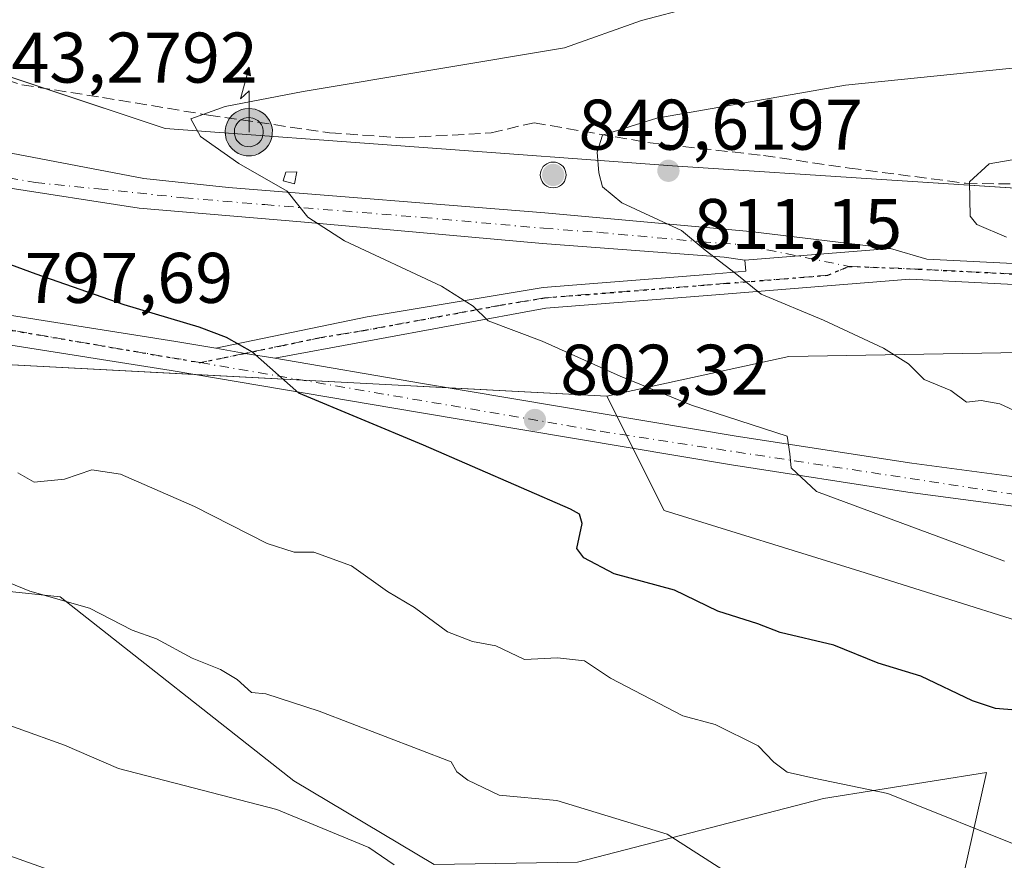
# Model space of a CAD drawing. Units: metres. Extents: x 600592 to 604037, y 4731478 to 4733842.
# Drawn here: x 603412 to 603550, y 4732075 to 4732193 of the extents above; entities that cross this region are included whole.
import ezdxf

# ---------------------------------------------------------------- set-up
doc = ezdxf.new("R2010")
doc.units = ezdxf.units.M
doc.header["$MEASUREMENT"] = 0
for name, pattern in [('DGN Style 3', [2.307223458686699, 1.648016756204785, -0.6592067024819142]), ('DGN Style 4', [2.6384748266838614, 1.318413404963828, -0.6592067024819142, 0.001648016756204785, -0.6592067024819142]), ('DGN Style 5', [1.1536117293433497, 0.4944050268614355, -0.6592067024819142])]:
    doc.linetypes.add(name, pattern=pattern)
for name, color, linetype, lineweight in [('Aerogenerador Cxs', 7, 'Continuous', 0), ('Antena Cxs', 7, 'Continuous', 0), ('Antena puntual', 7, 'Continuous', 0), ('Arbolado forestal CxS', 92, 'Continuous', 0), ('Camino Cxs', 7, 'Continuous', 0), ('Camino eje', 30, 'DGN Style 4', 13), ('Carretera de calzada doble oculto bajo túnel Cxs', 203, 'DGN Style 3', 13), ('Carretera de calzada única Cxs', 7, 'Continuous', 13), ('Carretera de calzada única eje', 7, 'DGN Style 4', 0), ('Curva de nivel maestra', 30, 'Continuous', 30), ('Curva de nivel normal', 30, 'Continuous', 0), ('Edificación ligera Cxs', 1, 'Continuous', 0), ('Instalación de energía eléctrica Cxs', 135, 'Continuous', 0), ('Matorral CxS', 135, 'Continuous', 0), ('Núcleo urbano CxS', 7, 'Continuous', 0), ('Pastizal CxS', 92, 'Continuous', 0), ('Pista no pavimentada Cxs', 111, 'Continuous', 0), ('Pista no pavimentada eje', 91, 'DGN Style 4', 0), ('Punto de cota en construcción elevada', 7, 'Continuous', 0), ('Punto de cota en terreno', 7, 'Continuous', 0), ('Ruta', 7, 'DGN Style 5', 30), ('Rótulo de punto de cota en construcción', 7, 'Continuous', 0), ('Rótulo de punto de cota en terreno', 7, 'Continuous', 0), ('Senda', 7, 'DGN Style 3', 0)]:
    doc.layers.add(name, color=color, linetype=linetype, lineweight=lineweight)
doc.styles.add('Style-Arial', font='txt')

# ---------------------------------------------------------------- blocks, each defined once
blk = doc.blocks.new('*U14')
at = {"layer": 'Matorral CxS', "color": 135, "linetype": 'Continuous', "lineweight": 0}
blk.add_polyline3d([(603587.5723000001, 4732072.943700001, 794.5564000000013), (603579.8415000001, 4732086.8541, 799.0552000000025), (603564.4593000002, 4732104.5153, 803.2323000000034), (603529.8668999998, 4732115.440500001, 802.7912000000069), (603502.4846999999, 4732123.915300001, 802.5380000000005), (603494.4923, 4732139.8663, 804.1619000000064), (603519.9369000001, 4732145.416300001, 808.6512999999978), (603557.6775000002, 4732146.067500001, 812.7262000000047), (603636.4151, 4732135.6557, 818.4496999999974), (603686.6401000004, 4732133.124700001, 822.866599999994), (603726.2117, 4732126.5463, 826.7428000000073), (603789.8843, 4732122.614499999, 834.920299999998), (603839.4331, 4732115.4835, 839.3824000000022), (603879.1277000001, 4732103.1217, 841.0651000000071), (603916.5856999997, 4732104.375299999, 844.6664000000019), (603964.3992999997, 4732097.489900001, 846.2522000000026), (603967.1879000004, 4732097.088300001, 846.4251999999979), (604028.7481000006, 4732087.0395, 847.9456000000064), (604028.9293000001, 4732074.999100001, 844.8591000000015)], dxfattribs=at)
blk = doc.blocks.new('5PATER')
at = {"layer": 'Antena Cxs', "linetype": 'Continuous', "lineweight": 0}
h = blk.add_hatch(color=51, dxfattribs=at)
edge = h.paths.add_edge_path()
edge.add_ellipse((0, 0), major_axis=(-0.1095731443231308, -0.1110710700762829), ratio=0.9994222409660322, start_angle=0, end_angle=360)
blk = doc.blocks.new('5PANOT')
at = {"layer": 'Antena Cxs', "linetype": 'Continuous', "lineweight": 0}
h = blk.add_hatch(color=1, dxfattribs=at)
edge = h.paths.add_edge_path()
edge.add_arc((0, 0), 0.1559999991919335, 270, 630)
blk = doc.blocks.new('5ANTEN')
at = {"layer": 'Carretera de calzada doble oculto bajo túnel Cxs', "linetype": 'Continuous', "lineweight": 0, "extrusion": (0, 0, -1)}
blk.add_hatch(color=5, dxfattribs=at).paths.add_polyline_path([(-0.0254, 0.7572), (-0.0074, 0.8788), (0.0718, 0.7896000000000001)])
at = {"layer": 'Carretera de calzada doble oculto bajo túnel Cxs', "linetype": 'Continuous', "lineweight": 0}
for points in [[(0.039, -0.3583), (-0.0328, -0.3574), (-0.09210000000000002, -0.3441000000000001), (-0.1438, -0.3251), (-0.1919, -0.2949), (-0.2269, -0.263), (-0.2647, -0.2219), (-0.2906, -0.178), (-0.3112, -0.1303), (-0.3232, -0.064), (-0.3252, -0.0046), (-0.3178, 0.0489), (-0.2941, 0.1163), (-0.2696, 0.1597), (-0.2321, 0.2034), (-0.1989, 0.2326), (-0.171, 0.2528), (-0.099, 0.2862), (-0.0524, 0.2994), (0.0124, 0.3021), (0.0915, 0.2914), (0.1483, 0.269), (0.2024, 0.2377), (0.2338, 0.2116), (0.2578, 0.185), (0.291, 0.1357), (0.312, 0.0935), (0.3246, 0.05110000000000001), (0.3333, 0.0027), (0.3324, -0.0536), (0.3246, -0.1024), (0.305, -0.1598), (0.2789, -0.2113), (0.2476, -0.2515), (0.229, -0.2727), (0.1906, -0.3008), (0.1399, -0.3302), (0.0916, -0.3488000000000001)], [(0.0285, -0.2317), (-0.018, -0.2311), (-0.0563, -0.2225), (-0.0877, -0.2109), (-0.1151, -0.1938), (-0.1376, -0.1733), (-0.1625, -0.1461), (-0.1776, -0.1206), (-0.1893, -0.0935), (-0.1971, -0.0505), (-0.1984, -0.0112), (-0.1942, 0.019), (-0.1785, 0.06380000000000001), (-0.1655, 0.0867), (-0.1419, 0.1143), (-0.1199, 0.1337), (-0.1067, 0.1432), (-0.0549, 0.1672), (-0.0323, 0.1736), (0.006500000000000001, 0.1753), (0.0594, 0.1681), (0.0931, 0.1548), (0.1298, 0.1336), (0.146, 0.1201), (0.1579, 0.1069), (0.1815, 0.0719), (0.1939, 0.047), (0.2013, 0.0218), (0.2066, -0.0076), (0.2061, -0.0426), (0.2014, -0.0718), (0.1882, -0.1105), (0.1716, -0.1432), (0.1501, -0.1709), (0.1431, -0.1788), (0.1213, -0.1948), (0.08510000000000001, -0.2158), (0.0573, -0.2265)]]:
    blk.add_hatch(color=5, dxfattribs=at).paths.add_polyline_path(points)
at = {"layer": 'Carretera de calzada doble oculto bajo túnel Cxs', "color": 7, "linetype": 'Continuous', "lineweight": 0, "elevation": 0.05, "flags": 128}
blk.add_lwpolyline([(0.007, -0.0288), (0.0074, 0.5504), (-0.1102, 0.4384), (0.0074, 0.8788)], dxfattribs=at)
at = {"layer": 'Carretera de calzada doble oculto bajo túnel Cxs', "color": 7, "linetype": 'Continuous', "lineweight": 0, "flags": 128}
for points in [[(-0.2321, 0.2034), (-0.2696, 0.1597), (-0.2941, 0.1163), (-0.3178, 0.0489), (-0.3252, -0.0046), (-0.3232, -0.064), (-0.3112, -0.1303), (-0.2906, -0.178), (-0.2647, -0.2219), (-0.2269, -0.263), (-0.1919, -0.2949), (-0.1438, -0.3251), (-0.09210000000000002, -0.3441000000000001), (-0.0328, -0.3574), (0.039, -0.3583), (0.0916, -0.3488000000000001), (0.1399, -0.3302), (0.1906, -0.3008), (0.229, -0.2727), (0.2476, -0.2515), (0.2789, -0.2113), (0.305, -0.1598), (0.3246, -0.1024), (0.3324, -0.0536), (0.3333, 0.0027), (0.3246, 0.05110000000000001), (0.312, 0.0935), (0.291, 0.1357), (0.2578, 0.185), (0.2338, 0.2116), (0.2024, 0.2377), (0.1483, 0.269), (0.0915, 0.2914), (0.0124, 0.3021), (-0.0524, 0.2994), (-0.099, 0.2862), (-0.171, 0.2528), (-0.1989, 0.2326)], [(-0.1419, 0.1143), (-0.1655, 0.0867), (-0.1785, 0.06380000000000001), (-0.1942, 0.019), (-0.1984, -0.0112), (-0.1971, -0.0505), (-0.1893, -0.0935), (-0.1776, -0.1206), (-0.1625, -0.1461), (-0.1376, -0.1733), (-0.1151, -0.1938), (-0.0877, -0.2109), (-0.0563, -0.2225), (-0.018, -0.2311), (0.0285, -0.2317), (0.0573, -0.2265), (0.08510000000000001, -0.2158), (0.1213, -0.1948), (0.1431, -0.1788), (0.1501, -0.1709), (0.1716, -0.1432), (0.1882, -0.1105), (0.2014, -0.0718), (0.2061, -0.0426), (0.2066, -0.0076), (0.2013, 0.0218), (0.1939, 0.047), (0.1815, 0.0719), (0.1579, 0.1069), (0.146, 0.1201), (0.1298, 0.1336), (0.0931, 0.1548), (0.0594, 0.1681), (0.006500000000000001, 0.1753), (-0.0323, 0.1736), (-0.0549, 0.1672), (-0.1067, 0.1432), (-0.1199, 0.1337)]]:
    blk.add_lwpolyline(points, close=True, dxfattribs=at)
at = {"layer": 'Carretera de calzada doble oculto bajo túnel Cxs', "color": 7, "linetype": 'Continuous', "lineweight": 0}
blk.add_3dface([(0.0074, 0.8788, 0.05), (0.0254, 0.7572, 0.05), (-0.0718, 0.7896000000000001, 0.05)], dxfattribs=at)

msp = doc.modelspace()

# ---------------------------------------------------------------- linework, layer by layer
at = {"layer": 'Aerogenerador Cxs', "color": 7, "linetype": 'Continuous', "lineweight": 0}
msp.add_polyline3d([(603486.9800000006, 4732172.619999999, 836.0500000000029), (603487.2926000003, 4732172.592700001, 837.199099999998), (603487.5955999997, 4732172.511399999, 837.9262000000017), (603487.8799999999, 4732172.378799999, 836.6855999999971), (603488.1370000001, 4732172.198899999, 835.3824000000022), (603488.3589000005, 4732171.977, 834.1346000000049), (603488.5388000002, 4732171.720000001, 832.9809999999999), (603488.6714000005, 4732171.4356, 831.9551000000066), (603488.7527000001, 4732171.1326, 831.0864000000003), (603488.7800000003, 4732170.82, 830.3996000000043), (603488.7527000001, 4732170.507400001, 829.9121000000015), (603488.6714000005, 4732170.204399999, 829.6371999999974), (603488.5388000002, 4732169.92, 829.5798000000068), (603488.3589000005, 4732169.663000001, 829.7403000000049), (603488.1370000001, 4732169.441099999, 830.1132000000072), (603487.8799999999, 4732169.2612, 830.6870999999956), (603487.5955999997, 4732169.128599999, 831.4453000000068), (603487.2926000003, 4732169.047300001, 831.0522999999957), (603486.9800000006, 4732169.02, 830.1337999999961), (603486.6673999997, 4732169.047300001, 829.3169000000053), (603486.3644000003, 4732169.128599999, 828.6192000000011), (603486.0800000001, 4732169.2612, 828.0540000000037), (603485.823, 4732169.441099999, 827.6337999999961), (603485.6010999996, 4732169.663000001, 827.3684000000068), (603485.4211999997, 4732169.92, 827.2661999999983), (603485.2885999996, 4732170.204399999, 827.3328000000038), (603485.2072999999, 4732170.507400001, 827.5709000000061), (603485.1799999997, 4732170.82, 827.9812999999995), (603485.2072999999, 4732171.1326, 828.5586999999941), (603485.2885999996, 4732171.4356, 829.2939000000042), (603485.4211999997, 4732171.720000001, 830.171199999997), (603485.6010999996, 4732171.977, 831.1690999999992), (603485.823, 4732172.198899999, 832.260500000004), (603486.0800000001, 4732172.378799999, 833.4116000000067), (603486.3644000003, 4732172.511399999, 834.5161999999983), (603486.6673999997, 4732172.592700001, 835.1564000000071)], close=True, dxfattribs=at)
msp.add_polyline3d([(603486.9800000006, 4732172.619999999, 836.0500000000029), (603487.2925000006, 4732172.592700001, 837.1987999999984), (603487.5955999997, 4732172.511499999, 837.9257000000072), (603487.8799999999, 4732172.378900001, 836.6858000000066), (603488.1370000001, 4732172.198899999, 835.3824000000022), (603488.3587999997, 4732171.9771, 834.1350999999996), (603488.5388000002, 4732171.720000001, 832.9809999999999), (603488.6714000005, 4732171.435699999, 831.9553000000016), (603488.7526000004, 4732171.1326, 831.0868000000046), (603488.7800000003, 4732170.82, 830.3996000000043), (603488.7526000004, 4732170.5075, 829.912599999996), (603488.6714000005, 4732170.204399999, 829.6371999999974), (603488.5388000002, 4732169.92, 829.5798000000068), (603488.3587999997, 4732169.663000001, 829.7406000000047), (603488.1370000001, 4732169.441199999, 830.1134000000021), (603487.8799999999, 4732169.2612, 830.6870999999956), (603487.5955999997, 4732169.128599999, 831.4453000000068), (603487.2925000006, 4732169.0474, 831.0522000000057), (603486.9800000006, 4732169.02, 830.1337999999961), (603486.6673999997, 4732169.0474, 829.3171000000002), (603486.3642999995, 4732169.128599999, 828.619000000006), (603486.0800000001, 4732169.2612, 828.0540000000037), (603485.8229, 4732169.441199999, 827.633600000001), (603485.6010999996, 4732169.663000001, 827.3684000000068), (603485.4210999999, 4732169.92, 827.2658999999985), (603485.2884999998, 4732170.204399999, 827.3325000000042), (603485.2072999999, 4732170.5075, 827.571100000001), (603485.1799999997, 4732170.82, 827.9812999999995), (603485.2072999999, 4732171.1326, 828.5586999999941), (603485.2884999998, 4732171.435699999, 829.2936999999947), (603485.4210999999, 4732171.720000001, 830.1708999999975), (603485.6010999996, 4732171.9771, 831.1692000000039), (603485.8229, 4732172.198899999, 832.2602000000044), (603486.0800000001, 4732172.378900001, 833.4118000000017), (603486.3642999995, 4732172.511499999, 834.5154999999941), (603486.6673999997, 4732172.592700001, 835.1564000000071), (603486.9800000006, 4732172.619999999, 836.0500000000029)], dxfattribs=at)
at = {"layer": 'Arbolado forestal CxS', "color": 92, "linetype": 'Continuous', "lineweight": 0, "extrusion": (-0.07753511702269038, 0.004112870910932338, 0.9969811381972818), "elevation": -26527.60143410421, "flags": 128}
msp.add_lwpolyline([(-4757463.81753768, 350872.534469692), (-4757463.817537681, 350981.8717833394)], dxfattribs=at)
at = {"layer": 'Arbolado forestal CxS', "color": 92, "linetype": 'Continuous', "lineweight": 0}
for points in [[(603385.6381000001, 4732145.640500001, 795.6725000000006), (603494.4923, 4732139.8663, 804.1619000000064), (603502.4846999999, 4732123.915300001, 802.5380000000005), (603529.8668999998, 4732115.440500001, 802.7912000000069), (603564.4593000002, 4732104.5153, 803.2323000000034), (603579.8415000001, 4732086.8541, 799.0552000000025), (603587.5723000001, 4732072.943700001, 794.5564000000013)], [(603494.4923, 4732139.8663, 804.1619000000064), (603502.4846999999, 4732123.915300001, 802.5380000000005), (603529.8668999998, 4732115.440500001, 802.7912000000069), (603564.4593000002, 4732104.5153, 803.2323000000034), (603579.8415000001, 4732086.8541, 799.0552000000025), (603587.5723000001, 4732072.943700001, 794.5564000000013)], [(603404.4981000006, 4731887.4561, 724.6334000000061), (603413.8585000001, 4731898.894900001, 728.9496000000072), (603427.1753000002, 4731903.424699999, 732.1067000000039), (603437.2181000002, 4731896.7249, 731.1594000000041), (603439.2265, 4731875.286900001, 726.652700000006), (603454.4675000003, 4731868.078500001, 725.1345000000001), (603458.9921000004, 4731857.953299999, 722.7834000000004), (603455.3312999997, 4731755.690300001, 693.494399999996), (603458.8781000003, 4731707.4575, 678.2986999999994), (603471.3501000004, 4731704.691299999, 678.0276000000014), (603488.9619000005, 4731710.910900001, 677.9021000000066), (603494.3642999995, 4731719.161900001, 679.7593999999954), (603492.1857000003, 4731837.256100001, 716.7914000000019), (603501.2456999999, 4731898.285900001, 735.890400000004), (603506.0258999999, 4731937.6929, 748.8098999999929), (603517.2203000003, 4731968.8947, 759.6662999999971), (603534.0944999997, 4732027.158500001, 778.717499999999), (603547.5661000004, 4732087.2575, 797.4027999999962), (603524.7698999997, 4732083.6305, 794.2933000000049), (603490.3608999997, 4732074.732100001, 787.9903999999952), (603470.3576999997, 4732074.3969, 785.7863999999972), (603450.7238999996, 4732086.1295, 786.7143999999971), (603418.0696999999, 4732111.832699999, 790.5524000000005), (603390.5856999997, 4732114.7169, 788.6469999999972)], [(603390.5856999997, 4732114.7169, 788.6469999999972), (603418.0696999999, 4732111.832699999, 790.5524000000005), (603450.7238999996, 4732086.1295, 786.7143999999971), (603470.3576999997, 4732074.3969, 785.7863999999972), (603490.3608999997, 4732074.732100001, 787.9903999999952), (603524.7698999997, 4732083.6305, 794.2933000000049), (603547.5661000004, 4732087.2575, 797.4027999999962), (603534.0944999997, 4732027.158500001, 778.717499999999), (603517.2203000003, 4731968.8947, 759.6662999999971), (603506.0258999999, 4731937.6929, 748.8098999999929), (603501.2456999999, 4731898.285900001, 735.890400000004), (603492.1857000003, 4731837.256100001, 716.7914000000019), (603494.3642999995, 4731719.161900001, 679.7593999999954), (603488.9619000005, 4731710.910900001, 677.9021000000066), (603471.3501000004, 4731704.691299999, 678.0276000000014), (603458.8781000003, 4731707.4575, 678.2986999999994), (603455.3312999997, 4731755.690300001, 693.494399999996), (603458.9921000004, 4731857.953299999, 722.7834000000004), (603454.4675000003, 4731868.078500001, 725.1345000000001), (603439.2265, 4731875.286900001, 726.652700000006), (603437.2181000002, 4731896.7249, 731.1594000000041), (603427.1753000002, 4731903.424699999, 732.1067000000039), (603413.8585000001, 4731898.894900001, 728.9496000000072), (603404.4981000006, 4731887.4561, 724.6334000000061)]]:
    msp.add_polyline3d(points, dxfattribs=at)
at = {"layer": 'Camino Cxs', "color": 7, "linetype": 'Continuous', "lineweight": 0, "extrusion": (-0.112058458316581, -0.008916242749745404, 0.9936616136970065), "elevation": -109016.625191426, "flags": 128}
msp.add_lwpolyline([(-4669380.969409063, 970852.2778258135), (-4669380.969409063, 970872.8324572227)], dxfattribs=at)
at = {"layer": 'Camino Cxs', "color": 7, "linetype": 'Continuous', "lineweight": 0}
for points in [[(603407.0118000006, 4732174.6369, 804.7565999999933), (603429.767, 4732170.306600001, 803.4472999999998), (603441.5900999998, 4732169.0801, 804.7872000000062), (603485.8201000001, 4732165.5001, 818.2448000000004), (603514.5301000001, 4732162.9001, 811.0408000000026), (603534.1501000002, 4732160.520099999, 812.7244999999967), (603513.7901, 4732158.9001, 810.4138999999996), (603510.8601000002, 4732159.3101, 810.1916000000057), (603485.4700999996, 4732161.2301, 808.4648000000017), (603451.7100999998, 4732164.2501, 804.7171999999993), (603429.0800999999, 4732166.170100001, 802.7878999999957), (603409.8694000002, 4732169.133500001, 801.9061999999976)], [(603407.0118000006, 4732174.6369, 804.7565999999933), (603429.767, 4732170.306600001, 803.4472999999998), (603441.5900999998, 4732169.0801, 804.7872000000062), (603485.8201000001, 4732165.5001, 818.2448000000004), (603514.5301000001, 4732162.9001, 811.0408000000026), (603534.1501000002, 4732160.520099999, 812.7244999999967)], [(603513.7901, 4732158.9001, 810.4138999999996), (603510.8601000002, 4732159.3101, 810.1916000000057), (603485.4700999996, 4732161.2301, 808.4648000000017), (603451.7100999998, 4732164.2501, 804.7171999999993), (603429.0800999999, 4732166.170100001, 802.7878999999957), (603409.8694000002, 4732169.133500001, 801.9061999999976)]]:
    msp.add_polyline3d(points, dxfattribs=at)
at = {"layer": 'Camino eje', "color": 30, "linetype": 'DGN Style 4', "lineweight": 13}
msp.add_polyline3d([(603359.1443999996, 4732187.537000001, 799.1055999999954), (603374.7600999996, 4732178.995100001, 800.3317999999999), (603378.0351, 4732177.4551, 800.498900000006), (603386.6551000001, 4732174.9351, 800.9468999999954), (603395.4351000005, 4732173.3851, 802.3196999999927), (603405.4200999998, 4732171.3201, 802.996499999994), (603414.6051000003, 4732169.7501, 802.3261000000057), (603423.4301000005, 4732168.860099999, 802.7924000000058), (603435.3350999998, 4732167.6251, 803.5574000000051), (603446.6501000002, 4732166.665100001, 804.5301000000036), (603468.7651000004, 4732164.8751, 806.4985000000015), (603485.6451000003, 4732163.3651, 811.5911999999954), (603493.3548999997, 4732162.782099999, 808.8111999999965), (603507.7099000001, 4732161.482100001, 810.2627000000067), (603512.6951000001, 4732161.1051, 810.6303000000045), (603514.1601, 4732160.9001, 810.7275999999983), (603528.3000999996, 4732158.040100001, 811.803899999999)], dxfattribs=at)
at = {"layer": 'Carretera de calzada única Cxs', "color": 7, "linetype": 'Continuous', "lineweight": 13, "extrusion": (0.03027632501054063, 0.4547839197339095, 0.8900870353484074), "elevation": 2171086.051806822, "flags": 128}
msp.add_lwpolyline([(-287778.0233698787, -4238032.266386631), (-287773.8164393302, -4238032.720323155), (-287769.6986946251, -4238033.220114069)], dxfattribs=at)
at = {"layer": 'Carretera de calzada única Cxs', "color": 7, "linetype": 'Continuous', "lineweight": 13}
for points in [[(603278.6639, 4732162.8607, 789.726800000004), (603279.8201000001, 4732163.0601, 789.8608999999997), (603291.0100999996, 4732164.380100001, 791.0547999999981), (603304.2313000001, 4732165.0529, 791.6349000000046), (603305.0100999996, 4732165.090100001, 791.7277000000031), (603315.1700999998, 4732165.1801, 792.1294999999955), (603329.1701999997, 4732164.3201, 792.3092999999935), (603344.2602000004, 4732162.360099999, 793.3113000000012), (603371.4600999998, 4732157.540100001, 795.1674000000058), (603395.0301000001, 4732153.7301, 797.3601000000053), (603434.2301000003, 4732147.5101, 799.4712000000001), (603439.8301999997, 4732146.590100001, 799.8503000000055)], [(603395.0301000001, 4732153.7301, 797.3601000000053), (603434.2301000003, 4732147.5101, 799.4712000000001), (603439.8301999997, 4732146.590100001, 799.8503000000055), (603443.9093000004, 4732145.8727, 800.0780999999988), (603448.0800999999, 4732145.190099999, 800.2850000000036), (603468.7100999998, 4732141.6601, 801.6582000000053), (603512.5701000001, 4732134.3101, 804.917300000001), (603537.1401000004, 4732130.520099999, 807.0295999999945), (603552.5100999996, 4732128.470100001, 807.7360999999946), (603572.2500999998, 4732126.300100001, 809.129700000005), (603632.8000999996, 4732120.8301, 813.4278999999952), (603647.7600999996, 4732119.0701, 814.5773000000045), (603663.8000999996, 4732116.690099999, 815.4330000000047)], [(603663.1401000004, 4732112.670100001, 814.7511999999988), (603647.2301000003, 4732115.0101, 813.7583000000013), (603632.3701, 4732116.7601, 812.6888999999939), (603571.8300999999, 4732122.2301, 808.5252000000038), (603552.0100999996, 4732124.420100001, 807.9027999999962), (603536.5701000001, 4732126.4801, 805.9679999999935), (603511.9200999998, 4732130.270099999, 804.2317999999942), (603468.0301000001, 4732137.630100001, 801.1907999999967), (603433.5702000001, 4732143.4801, 799.0261000000029), (603410.2600999996, 4732147.1801, 797.6719000000013)], [(604028.8613, 4732079.520099999, 846.057799999995), (604020.5500999996, 4732079.720100001, 845.2795000000042), (603988.6601999998, 4732079.2301, 842.7106000000058), (603924.1700999998, 4732077.2301, 837.4262000000017), (603861.8501000004, 4732075.9301, 832.4127000000008), (603846.9101, 4732076.050100001, 831.3727999999975), (603837.9200999998, 4732076.9301, 830.1993999999977), (603797.4101, 4732084.0101, 826.4410999999964), (603750.9101, 4732094.040100001, 822.295499999993), (603697.4200999998, 4732106.090100001, 817.344299999997), (603677.8701, 4732110.0701, 815.6552999999985), (603663.1401000004, 4732112.670100001, 814.7511999999988), (603647.2301000003, 4732115.0101, 813.7583000000013), (603632.3701, 4732116.7601, 812.6888999999939), (603571.8300999999, 4732122.2301, 808.5252000000038), (603552.0100999996, 4732124.420100001, 807.9027999999962), (603536.5701000001, 4732126.4801, 805.9679999999935), (603511.9200999998, 4732130.270099999, 804.2317999999942), (603468.0301000001, 4732137.630100001, 801.1907999999967), (603433.5702000001, 4732143.4801, 799.0261000000029), (603410.2600999996, 4732147.1801, 797.6719000000013)], [(603448.0800999999, 4732145.190099999, 800.2850000000036), (603468.7100999998, 4732141.6601, 801.6582000000053), (603512.5701000001, 4732134.3101, 804.917300000001), (603537.1401000004, 4732130.520099999, 807.0295999999945), (603552.5100999996, 4732128.470100001, 807.7360999999946), (603572.2500999998, 4732126.300100001, 809.129700000005), (603632.8000999996, 4732120.8301, 813.4278999999952), (603647.7600999996, 4732119.0701, 814.5773000000045), (603663.8000999996, 4732116.690099999, 815.4330000000047), (603693.3701, 4732111.140100001, 817.5920000000042), (603756.6601999998, 4732096.940099999, 823.2100999999967), (603798.2100999998, 4732088.0101, 827.2011000000057), (603833.6901000004, 4732081.7501, 830.327099999995), (603843.2301000003, 4732080.390100001, 831.1279000000069), (603851.9401000004, 4732080.0101, 832.051099999997), (603866.7301000003, 4732080.110099999, 833.4977000000072), (603918.4200999998, 4732081.170100001, 837.5002999999998), (603973.6001000004, 4732082.940099999, 842.1021000000038), (604010.5301000001, 4732083.720100001, 845.4609000000056), (604028.7988999998, 4732083.6657, 846.6515000000073)]]:
    msp.add_polyline3d(points, dxfattribs=at)
at = {"layer": 'Carretera de calzada única eje', "color": 7, "linetype": 'DGN Style 4', "lineweight": 0}
for points in [[(603437.6571000004, 4732144.577500001, 799.4815999999992), (603409.0800999999, 4732149.4801, 797.905899999998), (603366.9600999998, 4732156.670100001, 794.7825000000012), (603336.6401000004, 4732161.5601, 792.6481000000058), (603325.0100999996, 4732162.600099999, 791.9017000000022), (603308.5701000001, 4732163.380100001, 791.4389999999986), (603304.6732999999, 4732163.193700001, 791.1426999999967)], [(603437.6571000004, 4732144.577500001, 799.4815999999992), (603493.6001000004, 4732134.9801, 803.0645999999979), (603551.3501000004, 4732126.170100001, 807.5249999999943), (603583.3501000004, 4732123.340100001, 809.7850999999937), (603615.8501000004, 4732120.2501, 811.864400000006), (603639.8701, 4732117.800100001, 813.4027999999962), (603669.2801000001, 4732114.0701, 815.7262999999948), (603706.9200999998, 4732106.2301, 818.1546999999993), (603774.8300999999, 4732090.710100001, 824.5800000000019), (603817.3501000004, 4732082.2301, 828.342499999999), (603844.2301000003, 4732078.2501, 830.9462999999961), (603866.4401000004, 4732078.380100001, 833.0795999999973), (603923.1001000004, 4732079.4101, 837.6160999999993), (603954.4401000004, 4732080.5701, 840.1952000000019), (604013.1401000004, 4732081.9901, 845.103099999993), (604028.8269999997, 4732081.7994, 846.2494000000006)]]:
    msp.add_polyline3d(points, dxfattribs=at)
at = {"layer": 'Curva de nivel maestra', "color": 30, "linetype": 'Continuous', "lineweight": 30, "elevation": 800, "flags": 128}
msp.add_lwpolyline([(603551.6799999997, 4732096.0001), (603548.7999999998, 4732096.2401), (603545.5999999996, 4732097.280099999), (603538.3899999997, 4732100.7501), (603532.3899999997, 4732102.540100001), (603526.2199999997, 4732105.0601), (603518.7100000001, 4732106.850099999), (603515.5999999996, 4732108.040100001), (603509.9800000006, 4732109.8301), (603503.9600000001, 4732112.7501), (603495.4900000002, 4732115.0601), (603491.2800000003, 4732117.300100001), (603490.2800000003, 4732118.600099999), (603491.0099999999, 4732122.090100001), (603490.6399999997, 4732123.4001), (603489.4000000004, 4732124.0701), (603468.8399999999, 4732133.040100001), (603451.4299999997, 4732140.3101), (603444.9500000002, 4732146.0601), (603441.3099999996, 4732148.0701), (603437.4800000006, 4732149.540100001), (603427.0199999996, 4732152.640100001), (603414.7000000002, 4732156.950099999), (603396.5800000001, 4732163.610099999)], dxfattribs=at)
at = {"layer": 'Curva de nivel normal', "color": 30, "linetype": 'Continuous', "lineweight": 0, "flags": 128}
for points, elevation in [([(603550.0499999998, 4732116.800100001), (603523.7999999998, 4732126.5801), (603520.2599999999, 4732129.890100001), (603520.0800000001, 4732131.850099999), (603519.7000000002, 4732134.3201), (603506.3300000001, 4732138.610099999), (603496.3499999996, 4732142.700099999), (603485.4400000004, 4732147.600099999), (603477.9100000003, 4732150.420100001), (603475.7699999996, 4732152.470100001), (603471.3799999999, 4732155.280099999), (603457.7999999998, 4732161.590100001), (603452.7000000002, 4732164.9301), (603449.7699999996, 4732168.5601), (603443.0199999996, 4732172.440099999), (603437.6500000004, 4732176.200099999), (603436.3399999999, 4732178.6601), (603441.1100000005, 4732180.380100001), (603452.04, 4732182.4901), (603488.54, 4732188.5701), (603499.3300000001, 4732192.4101), (603506.4600000001, 4732194.2601)], 805), ([(603553, 4732185.920100001), (603527.8300000001, 4732183.360099999), (603501.4900000002, 4732178.7601), (603493.8799999999, 4732176.360099999), (603493.1200000001, 4732173.9801), (603493.3700000001, 4732171.120100001), (603493.8899999997, 4732169.140100001), (603496.5700000003, 4732166.9001), (603504.9199999999, 4732163.0601), (603508.2400000002, 4732160.300100001), (603512.4199999999, 4732157.090100001), (603516.0499999998, 4732154.140100001), (603524.75, 4732150.5101), (603533.1500000004, 4732146.5801), (603536.6299999999, 4732144.390100001), (603538.8200000003, 4732142.2401), (603542.5899999999, 4732140.690099999), (603544.7800000003, 4732139.030099999), (603546.79, 4732139.270099999), (603549.4299999997, 4732138.8201), (603553.9600000001, 4732136.7401)], 810), ([(603550.3600000005, 4732162.120100001), (603546.2100000001, 4732163.9101), (603545.2800000003, 4732165.0601), (603545.2000000002, 4732169.860099999), (603547.9400000004, 4732172.360099999), (603554.0899999999, 4732173.460100001)], 815), ([(603412.1299999999, 4732129.1601), (603414.4000000004, 4732127.870100001), (603418.6799999997, 4732128.270099999), (603422.5, 4732129.600099999), (603426.5099999999, 4732128.9901), (603436.8200000003, 4732124.460100001), (603446.9800000006, 4732119.290100001), (603450.7699999996, 4732118.0601), (603453.5, 4732118.0701), (603458.7800000003, 4732116.190099999), (603463.8300000001, 4732112.590100001), (603467.5999999996, 4732110.360099999), (603472.1900000004, 4732106.950099999), (603475.6799999997, 4732105.600099999), (603478.9600000001, 4732105.0001), (603482.9800000006, 4732103.0801), (603487.5800000001, 4732103.300100001), (603491.3399999999, 4732102.870100001), (603494.9800000006, 4732100.4801), (603505.1200000001, 4732095.190099999), (603509.6100000005, 4732093.970100001), (603515.6399999997, 4732090.9901), (603517.8399999999, 4732088.720100001), (603519.7100000001, 4732087.3301), (603523.4000000004, 4732086.460100001), (603533.7599999999, 4732084.3301), (603553.7400000002, 4732076.3201)], 795), ([(603511.8499999996, 4732072.9101), (603502.9000000004, 4732078.6601), (603487.4900000002, 4732083.370100001), (603479.4400000004, 4732084.100099999), (603475.0499999998, 4732086.190099999), (603473.5, 4732087.350099999), (603472.7300000006, 4732088.780099999), (603454.2699999996, 4732095.860099999), (603446.8200000003, 4732098.290100001), (603444.8200000003, 4732098.450099999), (603442.8200000003, 4732100.270099999), (603440.4900000002, 4732101.6601), (603436.4900000002, 4732103.2401), (603431.5, 4732105.950099999), (603428.1100000005, 4732107.190099999), (603422.1500000004, 4732110.2401), (603413.8200000003, 4732112.6501), (603408.4100000003, 4732114.8301)], 790), ([(603464.7699999996, 4732074.370100001), (603461.2199999997, 4732076.800100001), (603448.3499999996, 4732082.110099999), (603426.2000000002, 4732087.840100001), (603418.6500000004, 4732091.0801), (603399.1600000003, 4732098.0701)], 785), ([(603419.9299999997, 4732072.470100001), (603410.2199999997, 4732075.920100001)], 780)]:
    msp.add_lwpolyline(points, dxfattribs=dict(at, elevation=elevation))
at = {"layer": 'Edificación ligera Cxs', "color": 1, "linetype": 'Continuous', "lineweight": 0}
msp.add_polyline3d([(603451.1601, 4732171.2301, 805.6938999999985), (603450.8201000001, 4732169.590100001, 805.3917999999976), (603449.2100999998, 4732169.9801, 805.3460000000051), (603449.5800999999, 4732171.220100001, 805.600099999996), (603451.1601, 4732171.2301, 805.6938999999985)], dxfattribs=at)
msp.add_3dface([(603451.1601, 4732171.2301, 805.6938999999985), (603450.8201000001, 4732169.590100001, 805.6938999999985), (603449.2100999998, 4732169.9801, 805.6938999999985), (603449.5800999999, 4732171.220100001, 805.6938999999985)], dxfattribs=at)
at = {"layer": 'Instalación de energía eléctrica Cxs', "color": 135, "linetype": 'Continuous', "lineweight": 0, "extrusion": (-0.1172698767406745, 0.01243879793198158, 0.9930221811798741), "elevation": -11099.56703543897, "flags": 128}
msp.add_lwpolyline([(-4769430.878812136, 100240.5366441683), (-4769435.448368176, 100283.919997129), (-4769432.193836901, 100298.8511767175)], dxfattribs=at)
at = {"layer": 'Instalación de energía eléctrica Cxs', "color": 135, "linetype": 'Continuous', "lineweight": 0, "extrusion": (-0.06510453803551244, 0.003453465459805759, 0.9978724731665367), "elevation": -22146.63089037367, "flags": 128}
msp.add_lwpolyline([(-4757463.698467062, 351244.4554417744), (-4757463.698467062, 351229.2750784681)], dxfattribs=at)
at = {"layer": 'Instalación de energía eléctrica Cxs', "color": 135, "linetype": 'Continuous', "lineweight": 0, "extrusion": (-0.08467999818348176, 0.004491869563990132, 0.996398073570732), "elevation": -29046.78498448707, "flags": 128}
msp.add_lwpolyline([(-4757463.803122734, 350760.3939859726), (-4757463.803122734, 350739.83125576)], dxfattribs=at)
at = {"layer": 'Instalación de energía eléctrica Cxs', "color": 135, "linetype": 'Continuous', "lineweight": 0}
for points in [[(603401.5093, 4732187.711100001, 804.1380000000064), (603432.7452999996, 4732177.299100001, 804.575100000002), (603503.6719000004, 4732172.0933, 811.5580999999949), (603533.6013000002, 4732170.1439, 813.6931000000042), (603580.3529000003, 4732167.0965, 822.3794999999955), (603617.4669000005, 4732164.676100001, 820.6034999999974), (603646.8271000005, 4732167.5393, 823.4521999999997), (603694.3284999998, 4732167.5393, 826.483699999997)], [(603415.9102999996, 4732182.910800001, 805.8987999999954), (603432.7452999996, 4732177.299100001, 804.575100000002), (603503.6719000004, 4732172.0933, 811.5580999999949), (603533.6013000002, 4732170.1439, 813.6931000000042), (603576.1453, 4732167.370800001, 829.5733000000037)], [(603436.8444999997, 4732142.9242, 799.2544000000053), (603385.6381000001, 4732145.640500001, 795.7538999999962), (603379.5217000004, 4732145.965100001, 795.2445000000008), (603372.8572000006, 4732146.9343, 794.9467000000004)], [(603686.6401000004, 4732133.124700001, 822.7231000000029), (603636.4151, 4732135.6557, 818.328999999998), (603557.6775000002, 4732146.067500001, 812.5236000000006), (603519.9369000001, 4732145.416300001, 808.5469000000013), (603494.4923, 4732139.8663, 804.022100000002), (603385.6381000001, 4732145.640500001, 795.7538999999962)], [(604028.7481000006, 4732087.0396, 847.6438000000053), (603967.1879000004, 4732097.088300001, 846.391499999998), (603964.3992999997, 4732097.489900001, 846.1515000000073), (603916.5856999997, 4732104.375299999, 844.5191000000051), (603879.1277000001, 4732103.1217, 840.9611000000004), (603839.4331, 4732115.4835, 839.3405999999959), (603789.8843, 4732122.614499999, 834.854800000001), (603726.2117, 4732126.5463, 826.6892999999982), (603686.6401000004, 4732133.124700001, 822.7231000000029), (603636.4151, 4732135.6557, 818.328999999998), (603557.6775000002, 4732146.067500001, 812.5236000000006), (603519.9369000001, 4732145.416300001, 808.5469000000013), (603494.4923, 4732139.8663, 804.022100000002), (603472.4312000005, 4732141.036499999, 801.9878000000026)]]:
    msp.add_polyline3d(points, dxfattribs=at)
at = {"layer": 'Matorral CxS', "color": 135, "linetype": 'Continuous', "lineweight": 0}
for points in [[(604028.7481000006, 4732087.0395, 847.9456000000064), (603967.1879000004, 4732097.088300001, 846.4251999999979), (603964.3992999997, 4732097.489900001, 846.2522000000026), (603916.5856999997, 4732104.375299999, 844.6664000000019), (603879.1277000001, 4732103.1217, 841.0651000000071), (603839.4331, 4732115.4835, 839.3824000000022), (603789.8843, 4732122.614499999, 834.920299999998), (603726.2117, 4732126.5463, 826.7428000000073), (603686.6401000004, 4732133.124700001, 822.866599999994), (603636.4151, 4732135.6557, 818.4496999999974), (603557.6775000002, 4732146.067500001, 812.7262000000047), (603519.9369000001, 4732145.416300001, 808.6512999999978), (603494.4923, 4732139.8663, 804.1619000000064)], [(603494.4923, 4732139.8663, 804.1619000000064), (603502.4846999999, 4732123.915300001, 802.5380000000005), (603529.8668999998, 4732115.440500001, 802.7912000000069), (603564.4593000002, 4732104.5153, 803.2323000000034), (603579.8415000001, 4732086.8541, 799.0552000000025), (603587.5723000001, 4732072.943700001, 794.5564000000013)], [(603390.5856999997, 4732114.7169, 788.6469999999972), (603418.0696999999, 4732111.832699999, 790.5524000000005), (603450.7238999996, 4732086.1295, 786.7143999999971), (603470.3576999997, 4732074.3969, 785.7863999999972), (603490.3608999997, 4732074.732100001, 787.9903999999952), (603524.7698999997, 4732083.6305, 794.2933000000049), (603547.5661000004, 4732087.2575, 797.4027999999962), (603534.0944999997, 4732027.158500001, 778.717499999999), (603517.2203000003, 4731968.8947, 759.6662999999971), (603506.0258999999, 4731937.6929, 748.8098999999929), (603501.2456999999, 4731898.285900001, 735.890400000004), (603492.1857000003, 4731837.256100001, 716.7914000000019), (603494.3642999995, 4731719.161900001, 679.7593999999954), (603488.9619000005, 4731710.910900001, 677.9021000000066), (603471.3501000004, 4731704.691299999, 678.0276000000014), (603458.8781000003, 4731707.4575, 678.2986999999994), (603455.3312999997, 4731755.690300001, 693.494399999996), (603458.9921000004, 4731857.953299999, 722.7834000000004), (603454.4675000003, 4731868.078500001, 725.1345000000001), (603439.2265, 4731875.286900001, 726.652700000006), (603437.2181000002, 4731896.7249, 731.1594000000041), (603427.1753000002, 4731903.424699999, 732.1067000000039), (603413.8585000001, 4731898.894900001, 728.9496000000072), (603404.4981000006, 4731887.4561, 724.6334000000061)], [(603390.5856999997, 4732114.7169, 788.6469999999972), (603418.0696999999, 4732111.832699999, 790.5524000000005), (603450.7238999996, 4732086.1295, 786.7143999999971), (603470.3576999997, 4732074.3969, 785.7863999999972), (603490.3608999997, 4732074.732100001, 787.9903999999952), (603524.7698999997, 4732083.6305, 794.2933000000049), (603547.5661000004, 4732087.2575, 797.4027999999962), (603534.0944999997, 4732027.158500001, 778.717499999999), (603517.2203000003, 4731968.8947, 759.6662999999971), (603506.0258999999, 4731937.6929, 748.8098999999929), (603501.2456999999, 4731898.285900001, 735.890400000004), (603492.1857000003, 4731837.256100001, 716.7914000000019), (603494.3642999995, 4731719.161900001, 679.7593999999954), (603488.9619000005, 4731710.910900001, 677.9021000000066), (603471.3501000004, 4731704.691299999, 678.0276000000014), (603458.8781000003, 4731707.4575, 678.2986999999994), (603455.3312999997, 4731755.690300001, 693.494399999996), (603458.9921000004, 4731857.953299999, 722.7834000000004), (603454.4675000003, 4731868.078500001, 725.1345000000001), (603439.2265, 4731875.286900001, 726.652700000006), (603437.2181000002, 4731896.7249, 731.1594000000041), (603427.1753000002, 4731903.424699999, 732.1067000000039), (603413.8585000001, 4731898.894900001, 728.9496000000072), (603404.4981000006, 4731887.4561, 724.6334000000061)]]:
    msp.add_polyline3d(points, dxfattribs=at)
at = {"layer": 'Núcleo urbano CxS', "color": 7, "linetype": 'Continuous', "lineweight": 0, "extrusion": (-0.07753511702269038, 0.004112870910932338, 0.9969811381972818), "elevation": -26527.60143410421, "flags": 128}
msp.add_lwpolyline([(-4757463.81753768, 350872.534469692), (-4757463.817537681, 350981.8717833394)], dxfattribs=at)
at = {"layer": 'Núcleo urbano CxS', "color": 7, "linetype": 'Continuous', "lineweight": 0}
for points in [[(603401.5093, 4732187.711100001, 801.6903000000021), (603432.7452999996, 4732177.299100001, 804.4873999999982), (603503.6719000004, 4732172.0933, 810.9189999999944), (603533.6013000002, 4732170.1439, 813.4360000000015), (603580.3529000003, 4732167.0965, 816.897100000002), (603617.4669000005, 4732164.676100001, 820.0532999999997), (603646.8271000005, 4732167.5393, 821.5923999999941), (603694.3284999998, 4732167.5393, 825.5092000000004)], [(604028.3712999999, 4732112.0755, 851.6753000000026), (603970.0793000003, 4732128.865499999, 848.4281000000047), (603931.8268999998, 4732132.342900001, 847.6680999999954), (603902.5526999999, 4732135.0053, 845.9478999999993), (603866.7616999998, 4732138.257300001, 843.6236000000064), (603814.0547000002, 4732150.6231, 839.3493000000017), (603765.9020999996, 4732155.1775, 835.1690999999992), (603725.1590999998, 4732167.5393, 828.0105999999942), (603694.3284999998, 4732167.5393, 825.5092000000004), (603646.8271000005, 4732167.5393, 821.5923999999941), (603617.4669000005, 4732164.676100001, 820.0532999999997), (603580.3529000003, 4732167.0965, 816.897100000002), (603533.6013000002, 4732170.1439, 813.4360000000015), (603503.6719000004, 4732172.0933, 810.9189999999944), (603432.7452999996, 4732177.299100001, 804.4873999999982), (603401.5093, 4732187.711100001, 801.6903000000021)], [(603686.6401000004, 4732133.124700001, 822.866599999994), (603636.4151, 4732135.6557, 818.4496999999974), (603557.6775000002, 4732146.067500001, 812.7262000000047), (603519.9369000001, 4732145.416300001, 808.6512999999978), (603494.4923, 4732139.8663, 804.1619000000064), (603385.6381000001, 4732145.640500001, 795.6725000000006)], [(604028.7481000006, 4732087.0395, 847.9456000000064), (603967.1879000004, 4732097.088300001, 846.4251999999979), (603964.3992999997, 4732097.489900001, 846.2522000000026), (603916.5856999997, 4732104.375299999, 844.6664000000019), (603879.1277000001, 4732103.1217, 841.0651000000071), (603839.4331, 4732115.4835, 839.3824000000022), (603789.8843, 4732122.614499999, 834.920299999998), (603726.2117, 4732126.5463, 826.7428000000073), (603686.6401000004, 4732133.124700001, 822.866599999994), (603636.4151, 4732135.6557, 818.4496999999974), (603557.6775000002, 4732146.067500001, 812.7262000000047), (603519.9369000001, 4732145.416300001, 808.6512999999978), (603494.4923, 4732139.8663, 804.1619000000064)]]:
    msp.add_polyline3d(points, dxfattribs=at)
at = {"layer": 'Pastizal CxS', "color": 92, "linetype": 'Continuous', "lineweight": 0}
for points in [[(603694.3284999998, 4732167.5393, 825.5092000000004), (603646.8271000005, 4732167.5393, 821.5923999999941), (603617.4669000005, 4732164.676100001, 820.0532999999997), (603580.3529000003, 4732167.0965, 816.897100000002), (603533.6013000002, 4732170.1439, 813.4360000000015), (603503.6719000004, 4732172.0933, 810.9189999999944), (603432.7452999996, 4732177.299100001, 804.4873999999982), (603401.5093, 4732187.711100001, 801.6903000000021)], [(604028.3712999999, 4732112.0755, 851.6753000000026), (603970.0793000003, 4732128.865499999, 848.4281000000047), (603931.8268999998, 4732132.342900001, 847.6680999999954), (603902.5526999999, 4732135.0053, 845.9478999999993), (603866.7616999998, 4732138.257300001, 843.6236000000064), (603814.0547000002, 4732150.6231, 839.3493000000017), (603765.9020999996, 4732155.1775, 835.1690999999992), (603725.1590999998, 4732167.5393, 828.0105999999942), (603694.3284999998, 4732167.5393, 825.5092000000004), (603646.8271000005, 4732167.5393, 821.5923999999941), (603617.4669000005, 4732164.676100001, 820.0532999999997), (603580.3529000003, 4732167.0965, 816.897100000002), (603533.6013000002, 4732170.1439, 813.4360000000015), (603503.6719000004, 4732172.0933, 810.9189999999944), (603432.7452999996, 4732177.299100001, 804.4873999999982), (603401.5093, 4732187.711100001, 801.6903000000021)]]:
    msp.add_polyline3d(points, dxfattribs=at)
at = {"layer": 'Pista no pavimentada Cxs', "color": 111, "linetype": 'Continuous', "lineweight": 0, "extrusion": (-0.112058458316581, -0.008916242749745404, 0.9936616136970065), "elevation": -109016.625191426, "flags": 128}
msp.add_lwpolyline([(-4669380.969409063, 970852.2778258135), (-4669380.969409063, 970872.8324572227)], dxfattribs=at)
at = {"layer": 'Pista no pavimentada Cxs', "color": 111, "linetype": 'Continuous', "lineweight": 0, "extrusion": (0.03027632501054063, 0.4547839197339095, 0.8900870353484074), "elevation": 2171086.051806822, "flags": 128}
msp.add_lwpolyline([(-287778.0233698787, -4238032.266386631), (-287773.8164393302, -4238032.720323155), (-287769.6986946251, -4238033.220114069)], dxfattribs=at)
at = {"layer": 'Pista no pavimentada Cxs', "color": 111, "linetype": 'Continuous', "lineweight": 0}
for points in [[(603664.7100999998, 4732147.170100001, 824.0795000000071), (603612.2701000003, 4732150.170100001, 819.2495999999956), (603595.6801000005, 4732151.300100001, 817.8668000000035), (603567.7801000001, 4732154.670100001, 816.1627000000008), (603536.8501000004, 4732156.2501, 812.314400000003), (603508.5401, 4732153.9801, 809.1138000000064), (603485.9401000004, 4732152.170100001, 806.2761000000029), (603448.0800999999, 4732145.190099999, 800.2850000000036), (603443.9093000004, 4732145.8727, 800.0780999999988), (603439.8301999997, 4732146.590100001, 799.8503000000055), (603460.9901000002, 4732151.0001, 803.0743999999977), (603485.5900999998, 4732155.0801, 806.6725000000006), (603508.5701000001, 4732156.920100001, 809.5800000000019), (603513.9001000002, 4732157.350099999, 810.2066999999952), (603513.7901, 4732158.9001, 810.4138999999996), (603534.1501000002, 4732160.520099999, 812.7244999999967), (603539.2301000003, 4732159.0601, 813.0414000000019), (603568.0301000001, 4732157.590100001, 818.0331000000006), (603595.9600999998, 4732154.220100001, 818.3641999999965), (603612.4600999998, 4732153.100099999, 819.6958000000013), (603664.8800999997, 4732150.100099999, 824.4867999999989)], [(603534.1501000002, 4732160.520099999, 812.7244999999967), (603539.2301000003, 4732159.0601, 813.0414000000019), (603568.0301000001, 4732157.590100001, 818.0331000000006), (603595.9600999998, 4732154.220100001, 818.3641999999965), (603612.4600999998, 4732153.100099999, 819.6958000000013), (603664.8800999997, 4732150.100099999, 824.4867999999989), (603751.4301000005, 4732145.0001, 834.0717000000004), (603780.9101, 4732141.050100001, 836.8540999999968), (603818.6401000004, 4732135.0101, 842.6680000000052), (603856.9401000004, 4732126.840100001, 843.2013000000006), (603900.3800999997, 4732119.850099999, 846.8484000000027), (603957.3601000002, 4732113.3101, 849.2758000000031), (603992.4700999996, 4732106.540100001, 857.806500000006), (604028.5464000005, 4732100.439999999, 851.2482000000019)], [(603439.8301999997, 4732146.590100001, 799.8503000000055), (603460.9901000002, 4732151.0001, 803.0743999999977), (603485.5900999998, 4732155.0801, 806.6725000000006), (603508.5701000001, 4732156.920100001, 809.5800000000019), (603513.9001000002, 4732157.350099999, 810.2066999999952), (603513.7901, 4732158.9001, 810.4138999999996)], [(604028.5911999998, 4732097.461800001, 850.7358999999997), (603991.9501, 4732103.6601, 851.8776999999973), (603956.9101, 4732110.4101, 848.7259999999952), (603899.9700999996, 4732116.940099999, 846.261400000003), (603856.4001000002, 4732123.950099999, 842.8359000000056), (603818.1101000002, 4732132.130100001, 840.3773999999976), (603780.4801000003, 4732138.1501, 836.4277000000002), (603751.1401000004, 4732142.0801, 833.5236000000006), (603664.7100999998, 4732147.170100001, 824.0795000000071), (603612.2701000003, 4732150.170100001, 819.2495999999956), (603595.6801000005, 4732151.300100001, 817.8668000000035), (603567.7801000001, 4732154.670100001, 816.1627000000008), (603536.8501000004, 4732156.2501, 812.314400000003), (603508.5401, 4732153.9801, 809.1138000000064), (603485.9401000004, 4732152.170100001, 806.2761000000029), (603448.0800999999, 4732145.190099999, 800.2850000000036)]]:
    msp.add_polyline3d(points, dxfattribs=at)
at = {"layer": 'Pista no pavimentada eje', "color": 91, "linetype": 'DGN Style 4', "lineweight": 0}
for points in [[(603528.3000999996, 4732158.040100001, 811.803899999999), (603525.3750999998, 4732156.800100001, 811.3712999999989), (603511.2200999996, 4732155.665100001, 809.6696999999986), (603508.5551000005, 4732155.450099999, 809.3469000000041), (603485.7651000004, 4732153.6251, 806.4897000000057), (603479.6151000002, 4732152.6051, 805.5500000000029), (603460.6851000005, 4732149.1151, 802.6478000000062), (603454.5351, 4732148.095100001, 801.5222000000067), (603449.2451, 4732146.992500001, 800.6034999999974), (603443.9093000004, 4732145.8727, 800.0780999999988), (603437.6571000004, 4732144.577500001, 799.4815999999992)], [(604028.5687999995, 4732098.9516, 850.9936000000017), (604010.2500999998, 4732102.050100001, 850.5145000000049), (603992.2100999998, 4732105.100099999, 854.717499999999), (603974.6901000004, 4732108.475099999, 850.0029999999971), (603957.1350999996, 4732111.860099999, 848.9983999999969), (603928.6451000003, 4732115.130100001, 848.1052999999956), (603900.1750999996, 4732118.395099999, 846.575100000002), (603856.6700999998, 4732125.395099999, 843.0206000000036), (603837.5251000002, 4732129.485099999, 841.9225000000006), (603818.3750999998, 4732133.5701, 841.2816000000021), (603780.6951000001, 4732139.600099999, 836.6401999999945), (603751.2851, 4732143.540100001, 833.7891999999993), (603664.7950999998, 4732148.6351, 824.2927000000054), (603612.3651000002, 4732151.6351, 819.4657000000007), (603595.8201000001, 4732152.7601, 818.1285000000062), (603567.9051000001, 4732156.130100001, 817.015400000004), (603538.0401, 4732157.655099999, 812.6349000000046), (603528.3000999996, 4732158.040100001, 811.803899999999)]]:
    msp.add_polyline3d(points, dxfattribs=at)
at = {"layer": 'Ruta', "color": 7, "linetype": 'DGN Style 5', "lineweight": 30}
msp.add_polyline3d([(603409.0800999999, 4732149.4801, 797.905899999998), (603437.6571000004, 4732144.577500001, 799.4815999999992), (603443.9093000004, 4732145.8727, 800.0780999999988), (603449.2451, 4732146.992500001, 800.6034999999974), (603454.5351, 4732148.095100001, 801.5222000000067), (603460.6851000005, 4732149.1151, 802.6478000000062), (603479.6151000002, 4732152.6051, 805.5500000000029), (603485.7651000004, 4732153.6251, 806.4897000000057), (603508.5551000005, 4732155.450099999, 809.3469000000041), (603511.2200999996, 4732155.665100001, 809.6696999999986), (603525.3750999998, 4732156.800100001, 811.3712999999989), (603528.3000999996, 4732158.040100001, 811.803899999999), (603538.0401, 4732157.655099999, 812.6349000000046), (603567.9051000001, 4732156.130100001, 817.015400000004), (603595.8201000001, 4732152.7601, 818.1285000000062), (603612.3651000002, 4732151.6351, 819.4657000000007), (603664.7950999998, 4732148.6351, 824.2927000000054)], dxfattribs=at)
at = {"layer": 'Senda', "color": 7, "linetype": 'DGN Style 3', "lineweight": 0}
msp.add_polyline3d([(603401.7489999998, 4732186.942500001, 806.8378999999986), (603412.6851000005, 4732183.4147, 807.0592000000034), (603423.9740000004, 4732181.650800001, 803.9974999999977), (603438.7906999999, 4732179.181399999, 805.3242000000029), (603455.7241000002, 4732176.7119, 806.2422999999981), (603465.9546999997, 4732176.0064, 807.039300000004), (603478.3019000003, 4732176.7119, 812.6125000000029), (603484.2992000004, 4732178.123000001, 811.8381999999983), (603500.5269999999, 4732175.300799999, 811.1664000000019), (603516.4019999999, 4732173.536900001, 812.0647000000026), (603528.3964999998, 4732171.773, 813.1928000000045), (603544.6243000003, 4732169.656300001, 814.7390000000014), (603567.2021000005, 4732169.3036, 827.5489999999991), (603575.3159999996, 4732167.5397, 831.793399999995), (603594.3660000004, 4732163.6591, 818.9771999999939), (603620.4715999998, 4732160.484099999, 821.2859999999928), (603635.9939000001, 4732159.425799999, 823.428), (603650.1491, 4732162.558900001, 839.4845999999961), (603650.4137000004, 4732162.558900001, 839.649900000004), (603658.8804000001, 4732162.558900001, 837.1101000000053), (603679.5179000003, 4732159.913000001, 827.0378999999957)], dxfattribs=at)

# ---------------------------------------------------------------- block references
at = {"layer": 'Antena puntual', "color": 7, "linetype": 'Continuous', "lineweight": 0, "xscale": 10, "yscale": 10, "zscale": 10}
msp.add_blockref('5ANTEN', (603444.3899999997, 4732177.085899999), dxfattribs=at)
at = {"layer": 'Matorral CxS', "color": 135, "linetype": 'Continuous', "lineweight": 0}
msp.add_blockref('*U14', (0, 0), dxfattribs=at)
at = {"layer": 'Punto de cota en construcción elevada', "color": 7, "linetype": 'Continuous', "lineweight": 0, "xscale": 10, "yscale": 10, "zscale": 10}
msp.add_blockref('5PANOT', (603486.9800000006, 4732170.82, 849.6196999999958), dxfattribs=at)
at = {"layer": 'Punto de cota en terreno', "color": 7, "linetype": 'Continuous', "lineweight": 0, "xscale": 10, "yscale": 10, "zscale": 10}
for p in [(603503.0899999999, 4732171.4, 811.1499999999943), (603484.4299999997, 4732136.560000001, 802.320000000007)]:
    msp.add_blockref('5PATER', p, dxfattribs=at)

# ---------------------------------------------------------------- texts
at = {"layer": 'Rótulo de punto de cota en construcción', "color": 7, "linetype": 'Continuous', "lineweight": 0, "style": 'Style-Arial'}
for s, p in [('843,2792', (603405.9341000002, 4732183.7224)), ('849,6197', (603490.5077999998, 4732174.347800001))]:
    msp.add_text(s, height=7.000000000000002, dxfattribs=at).set_placement(p)
at = {"layer": 'Rótulo de punto de cota en terreno', "color": 7, "linetype": 'Continuous', "lineweight": 0, "style": 'Style-Arial'}
for s, p in [('811,15', (603506.6178000001, 4732160.4571)), ('797,69', (603413.0678000003, 4732152.927800001)), ('802,32', (603487.9578, 4732140.0878))]:
    msp.add_text(s, height=7.000000000000002, dxfattribs=at).set_placement(p)

doc.saveas('drawing.dxf')
